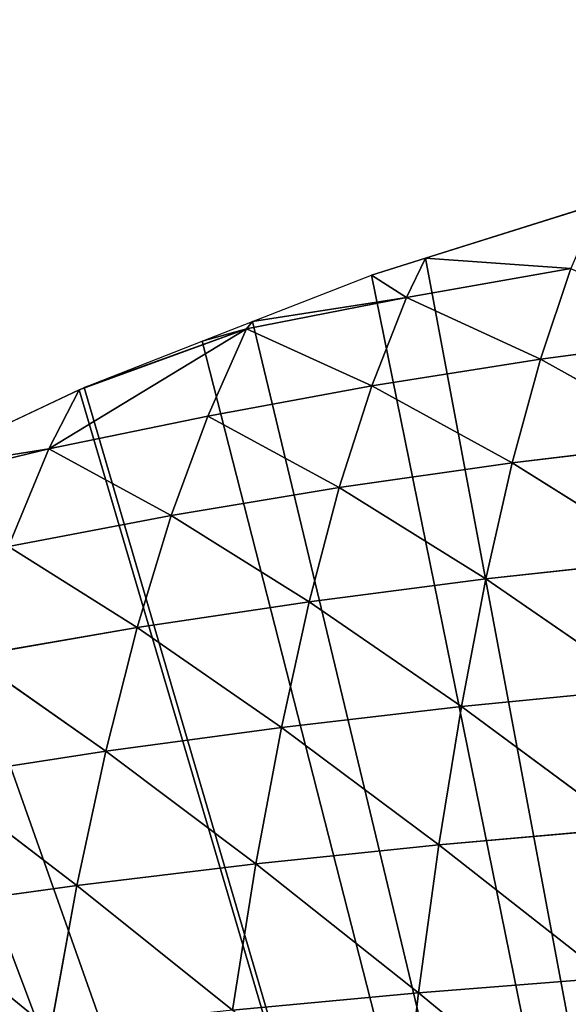
# Model space of a CAD drawing. Extents: x 0 to 857, y 0 to 2511.
# Drawn here: x 228 to 281, y 1055 to 1150 of the extents above; entities that cross this region are included whole.
import ezdxf

# ---------------------------------------------------------------- set-up
doc = ezdxf.new("R2010")
doc.units = 0
doc.header["$LTSCALE"] = 25.4
doc.layers.get('0').update_dxf_attribs({"color": 13, "linetype": 'CONTINUOUS'})

msp = doc.modelspace()

# ---------------------------------------------------------------- linework, layer by layer
at = {"color": 155}
for p, q in [((283.696, 1132.015), (267.144, 1126.819)), ((283.696, 1132.015), (267.144, 1126.819)), ((267.144, 1126.819), (261.983, 1125.199)), ((267.144, 1126.819), (261.983, 1125.199)), ((267.144, 1126.819), (265.327, 1123.062, 10.117)), ((267.144, 1126.819), (265.327, 1123.062, 10.117)), ((281.023, 1125.815, 17.01), (267.144, 1126.819)), ((281.023, 1125.815, 17.01), (267.144, 1126.819)), ((265.327, 1123.062, 10.117), (281.023, 1125.815, 17.01)), ((265.327, 1123.062, 10.117), (281.023, 1125.815, 17.01)), ((281.023, 1125.815, 17.01), (278.118, 1117.152, 36.413)), ((281.023, 1125.815, 17.01), (278.118, 1117.152, 36.413)), ((265.327, 1123.062, 10.117), (261.983, 1125.199)), ((265.327, 1123.062, 10.117), (261.983, 1125.199)), ((250.023, 1120.055, 2.51), (265.327, 1123.062, 10.117)), ((250.023, 1120.055, 2.51), (265.327, 1123.062, 10.117)), ((265.327, 1123.062, 10.117), (250.592, 1120.746)), ((265.327, 1123.062, 10.117), (250.592, 1120.746)), ((265.327, 1123.062, 10.117), (262.003, 1114.602, 29.35)), ((265.327, 1123.062, 10.117), (262.003, 1114.602, 29.35)), ((265.327, 1123.062, 10.117), (278.118, 1117.152, 36.413)), ((265.327, 1123.062, 10.117), (278.118, 1117.152, 36.413)), ((231.146, 1108.586, 13.003), (250.023, 1120.055, 2.51)), ((231.146, 1108.586, 13.003), (250.023, 1120.055, 2.51)), ((250.023, 1120.055, 2.51), (234.041, 1114.238)), ((250.023, 1120.055, 2.51), (234.041, 1114.238)), ((250.023, 1120.055, 2.51), (234.506, 1114.458)), ((250.023, 1120.055, 2.51), (234.506, 1114.458)), ((245.792, 1118.87), (250.023, 1120.055, 2.51)), ((245.792, 1118.87), (250.023, 1120.055, 2.51)), ((250.023, 1120.055, 2.51), (246.345, 1111.703, 21.492)), ((250.023, 1120.055, 2.51), (246.345, 1111.703, 21.492)), ((250.592, 1120.746), (250.023, 1120.055, 2.51)), ((250.592, 1120.746), (250.023, 1120.055, 2.51)), ((250.023, 1120.055, 2.51), (262.003, 1114.602, 29.35)), ((250.023, 1120.055, 2.51), (262.003, 1114.602, 29.35)), ((278.118, 1117.152, 36.413), (294.638, 1119.35, 42.641)), ((278.118, 1117.152, 36.413), (294.638, 1119.35, 42.641)), ((262.003, 1114.602, 29.35), (278.118, 1117.152, 36.413)), ((262.003, 1114.602, 29.35), (278.118, 1117.152, 36.413)), ((278.118, 1117.152, 36.413), (275.404, 1107.241, 55.263)), ((278.118, 1117.152, 36.413), (275.404, 1107.241, 55.263)), ((278.118, 1117.152, 36.413), (292.301, 1109.285, 61.631)), ((278.118, 1117.152, 36.413), (292.301, 1109.285, 61.631)), ((234.041, 1114.238), (217.489, 1106.413)), ((234.041, 1114.238), (217.489, 1106.413)), ((234.041, 1114.238), (231.146, 1108.586, 13.003)), ((234.041, 1114.238), (231.146, 1108.586, 13.003)), ((246.345, 1111.703, 21.492), (262.003, 1114.602, 29.35)), ((246.345, 1111.703, 21.492), (262.003, 1114.602, 29.35)), ((262.003, 1114.602, 29.35), (258.9, 1104.885, 48.044)), ((262.003, 1114.602, 29.35), (258.9, 1104.885, 48.044)), ((262.003, 1114.602, 29.35), (275.404, 1107.241, 55.263)), ((262.003, 1114.602, 29.35), (275.404, 1107.241, 55.263)), ((231.146, 1108.586, 13.003), (246.345, 1111.703, 21.492)), ((231.146, 1108.586, 13.003), (246.345, 1111.703, 21.492)), ((246.345, 1111.703, 21.492), (242.843, 1102.215, 40.008)), ((246.345, 1111.703, 21.492), (242.843, 1102.215, 40.008)), ((246.345, 1111.703, 21.492), (258.9, 1104.885, 48.044)), ((246.345, 1111.703, 21.492), (258.9, 1104.885, 48.044)), ((216.523, 1105.057, 3.671), (231.146, 1108.586, 13.003)), ((216.523, 1105.057, 3.671), (231.146, 1108.586, 13.003)), ((231.146, 1108.586, 13.003), (217.489, 1106.413)), ((231.146, 1108.586, 13.003), (217.489, 1106.413)), ((231.146, 1108.586, 13.003), (227.285, 1099.24, 31.197)), ((231.146, 1108.586, 13.003), (227.285, 1099.24, 31.197)), ((231.146, 1108.586, 13.003), (242.843, 1102.215, 40.008)), ((231.146, 1108.586, 13.003), (242.843, 1102.215, 40.008)), ((275.404, 1107.241, 55.263), (292.301, 1109.285, 61.631)), ((275.404, 1107.241, 55.263), (292.301, 1109.285, 61.631)), ((258.9, 1104.885, 48.044), (275.404, 1107.241, 55.263)), ((258.9, 1104.885, 48.044), (275.404, 1107.241, 55.263)), ((275.404, 1107.241, 55.263), (272.885, 1096.149, 73.421)), ((275.404, 1107.241, 55.263), (272.885, 1096.149, 73.421)), ((275.404, 1107.241, 55.263), (290.136, 1098.033, 79.905)), ((275.404, 1107.241, 55.263), (290.136, 1098.033, 79.905)), ((242.843, 1102.215, 40.008), (258.9, 1104.885, 48.044)), ((242.843, 1102.215, 40.008), (258.9, 1104.885, 48.044)), ((258.9, 1104.885, 48.044), (256.02, 1093.978, 66.065)), ((258.9, 1104.885, 48.044), (256.02, 1093.978, 66.065)), ((258.9, 1104.885, 48.044), (272.885, 1096.149, 73.421)), ((258.9, 1104.885, 48.044), (272.885, 1096.149, 73.421)), ((227.285, 1099.24, 31.197), (242.843, 1102.215, 40.008)), ((227.285, 1099.24, 31.197), (242.843, 1102.215, 40.008)), ((242.843, 1102.215, 40.008), (239.594, 1091.517, 57.864)), ((242.843, 1102.215, 40.008), (239.594, 1091.517, 57.864)), ((242.843, 1102.215, 40.008), (256.02, 1093.978, 66.065)), ((242.843, 1102.215, 40.008), (256.02, 1093.978, 66.065)), ((227.285, 1099.24, 31.197), (239.594, 1091.517, 57.864)), ((227.285, 1099.24, 31.197), (239.594, 1091.517, 57.864)), ((272.885, 1096.149, 73.421), (290.136, 1098.033, 79.905)), ((272.885, 1096.149, 73.421), (290.136, 1098.033, 79.905)), ((256.02, 1093.978, 66.065), (272.885, 1096.149, 73.421)), ((256.02, 1093.978, 66.065), (272.885, 1096.149, 73.421)), ((272.885, 1096.149, 73.421), (270.56, 1083.955, 90.774)), ((272.885, 1096.149, 73.421), (270.56, 1083.955, 90.774)), ((272.885, 1096.149, 73.421), (288.138, 1085.682, 97.356)), ((272.885, 1096.149, 73.421), (288.138, 1085.682, 97.356)), ((239.594, 1091.517, 57.864), (256.02, 1093.978, 66.065)), ((239.594, 1091.517, 57.864), (256.02, 1093.978, 66.065)), ((256.02, 1093.978, 66.065), (253.359, 1081.964, 83.3)), ((256.02, 1093.978, 66.065), (253.359, 1081.964, 83.3)), ((256.02, 1093.978, 66.065), (270.56, 1083.955, 90.774)), ((256.02, 1093.978, 66.065), (270.56, 1083.955, 90.774)), ((223.666, 1088.759, 48.847), (239.594, 1091.517, 57.864)), ((223.666, 1088.759, 48.847), (239.594, 1091.517, 57.864)), ((239.594, 1091.517, 57.864), (236.59, 1079.704, 74.96)), ((239.594, 1091.517, 57.864), (236.59, 1079.704, 74.96)), ((239.594, 1091.517, 57.864), (253.359, 1081.964, 83.3)), ((239.594, 1091.517, 57.864), (253.359, 1081.964, 83.3)), ((223.666, 1088.759, 48.847), (236.59, 1079.704, 74.96)), ((223.666, 1088.759, 48.847), (236.59, 1079.704, 74.96)), ((270.56, 1083.955, 90.774), (288.138, 1085.682, 97.356)), ((270.56, 1083.955, 90.774), (288.138, 1085.682, 97.356)), ((253.359, 1081.964, 83.3), (270.56, 1083.955, 90.774)), ((253.359, 1081.964, 83.3), (270.56, 1083.955, 90.774)), ((270.56, 1083.955, 90.774), (268.425, 1070.744, 107.224)), ((270.56, 1083.955, 90.774), (268.425, 1070.744, 107.224)), ((270.56, 1083.955, 90.774), (286.306, 1072.32, 113.888)), ((270.56, 1083.955, 90.774), (286.306, 1072.32, 113.888)), ((236.59, 1079.704, 74.96), (253.359, 1081.964, 83.3)), ((236.59, 1079.704, 74.96), (253.359, 1081.964, 83.3)), ((253.359, 1081.964, 83.3), (250.913, 1068.926, 99.65)), ((253.359, 1081.964, 83.3), (250.913, 1068.926, 99.65)), ((253.359, 1081.964, 83.3), (268.425, 1070.744, 107.224)), ((253.359, 1081.964, 83.3), (268.425, 1070.744, 107.224)), ((220.312, 1077.17, 65.78), (236.59, 1079.704, 74.96)), ((220.312, 1077.17, 65.78), (236.59, 1079.704, 74.96)), ((236.59, 1079.704, 74.96), (233.828, 1066.861, 91.19)), ((236.59, 1079.704, 74.96), (233.828, 1066.861, 91.19)), ((236.59, 1079.704, 74.96), (250.913, 1068.926, 99.65)), ((236.59, 1079.704, 74.96), (250.913, 1068.926, 99.65)), ((220.312, 1077.17, 65.78), (233.828, 1066.861, 91.19)), ((220.312, 1077.17, 65.78), (233.828, 1066.861, 91.19)), ((268.425, 1070.744, 107.224), (286.306, 1072.32, 113.888)), ((268.425, 1070.744, 107.224), (286.306, 1072.32, 113.888)), ((250.913, 1068.926, 99.65), (268.425, 1070.744, 107.224)), ((250.913, 1068.926, 99.65), (268.425, 1070.744, 107.224)), ((268.425, 1070.744, 107.224), (266.475, 1056.602, 122.69)), ((268.425, 1070.744, 107.224), (266.475, 1056.602, 122.69)), ((268.425, 1070.744, 107.224), (284.634, 1058.031, 129.425)), ((268.425, 1070.744, 107.224), (284.634, 1058.031, 129.425)), ((233.828, 1066.861, 91.19), (250.913, 1068.926, 99.65)), ((233.828, 1066.861, 91.19), (250.913, 1068.926, 99.65)), ((250.913, 1068.926, 99.65), (248.679, 1054.951, 115.031)), ((250.913, 1068.926, 99.65), (248.679, 1054.951, 115.031)), ((250.913, 1068.926, 99.65), (266.475, 1056.602, 122.69)), ((250.913, 1068.926, 99.65), (266.475, 1056.602, 122.69)), ((217.224, 1064.545, 81.87), (233.828, 1066.861, 91.19)), ((217.224, 1064.545, 81.87), (233.828, 1066.861, 91.19)), ((233.828, 1066.861, 91.19), (231.302, 1053.074, 106.466)), ((233.828, 1066.861, 91.19), (231.302, 1053.074, 106.466)), ((233.828, 1066.861, 91.19), (248.679, 1054.951, 115.031)), ((233.828, 1066.861, 91.19), (248.679, 1054.951, 115.031)), ((266.475, 1056.602, 122.69), (284.634, 1058.031, 129.425)), ((266.475, 1056.602, 122.69), (284.634, 1058.031, 129.425)), ((248.679, 1054.951, 115.031), (266.475, 1056.602, 122.69)), ((248.679, 1054.951, 115.031), (266.475, 1056.602, 122.69)), ((266.475, 1056.602, 122.69), (264.707, 1041.612, 137.106)), ((266.475, 1056.602, 122.69), (264.707, 1041.612, 137.106)), ((266.475, 1056.602, 122.69), (283.119, 1042.901, 143.899)), ((266.475, 1056.602, 122.69), (283.119, 1042.901, 143.899))]:
    msp.add_line(p, q, dxfattribs=at)
at = {"color": 0}
for p, q in [((250.592, 1120.746), (261.983, 1125.199)), ((250.592, 1120.746), (261.983, 1125.199)), ((245.792, 1118.87), (250.592, 1120.746)), ((245.792, 1118.87), (250.592, 1120.746)), ((234.506, 1114.458), (245.792, 1118.87)), ((234.506, 1114.458), (245.792, 1118.87)), ((234.041, 1114.238), (234.506, 1114.458)), ((234.041, 1114.238), (234.506, 1114.458))]:
    msp.add_line(p, q, dxfattribs=at)

# ---------------------------------------------------------------- meshes
at = {"color": 155}
mesh = msp.add_polyface(dxfattribs=at)
corners = [(333.352, 1143.435), (331.108, 785.039), (319.083, 1141.009), (343.085, 787.94), (348.407, 1145.995), (349.109, 788.838), (349.904, 1146.147), (496.589, 1141.009), (493.118, 792.047), (482.32, 1143.435), (511.119, 788.97), (498.872, 1140.459), (515.424, 1136.477), (511.119, 788.838), (766.828, 919.086), (763.703, 734.671), (763.703, 928.791), (769.432, 750.039), (768.06, 915.259), (771.083, 903.718), (773.047, 764.434), (772.366, 898.82), (774.495, 888.351), (773.235, 765.407), (776.198, 780.775), (775.746, 882.196), (777.09, 872.983), (776.259, 781.087), (778.3, 796.143), (778.191, 865.431), (778.889, 857.615), (778.534, 797.873), (779.612, 811.511), (779.696, 848.57), (779.867, 814.746), (779.905, 842.247), (780.145, 826.879), (780.255, 831.66), (92.058, 1007.564), (85.073, 995.926), (85.073, 996.994), (85.073, 663.818), (87.067, 661.114), (89.647, 657.831), (90.365, 656.919), (93.798, 652.818), (94.82, 1011.294), (97.364, 648.817), (101.625, 1020.484), (100.794, 645.197), (112.128, 645.197), (102.381, 1021.505), (106.64, 1026.662), (113.47, 1034.93), (715.046, 645.197), (118.177, 1039.09), (121.503, 1042.03), (134.729, 1053.719), (135.063, 1054.014), (139.493, 1057.398), (151.281, 1066.4), (158.087, 1071.597), (159.865, 1072.766), (160.58, 1073.235), (167.833, 1078.001), (184.385, 1088.134), (184.385, 1088.688), (200.937, 1097.971), (207.94, 1101.899), (211.331, 1103.502), (217.489, 1106.413), (234.041, 1114.238), (234.506, 1114.458), (245.792, 1118.87), (250.592, 1120.746), (261.983, 1125.199), (267.144, 1126.819), (283.696, 1132.015), (290.224, 1134.064), (290.944, 1134.238), (300.248, 1136.477), (316.8, 1140.459), (366.456, 1147.824), (378.043, 1148.997), (383.008, 1149.165), (399.56, 1149.606), (416.112, 1149.606), (419.558, 1149.606), (432.664, 1149.165), (437.629, 1148.997), (449.216, 1147.824), (465.768, 1146.147), (467.265, 1145.995), (524.728, 1134.238), (525.448, 1134.064), (531.976, 1132.015), (548.528, 1126.819), (553.69, 1125.199), (565.08, 1120.746), (569.88, 1118.87), (581.166, 1114.458), (581.632, 1114.238), (598.183, 1106.413), (604.342, 1103.502), (607.732, 1101.899), (614.735, 1097.971), (631.287, 1088.134), (632.275, 1088.134), (633.25, 1087.587), (647.839, 1078.001), (655.092, 1073.235), (655.807, 1072.766), (657.585, 1071.597), (664.391, 1066.4), (676.179, 1057.398), (680.609, 1054.014), (680.943, 1053.719), (694.169, 1042.03), (697.495, 1039.09), (702.203, 1034.93), (709.032, 1026.662), (713.291, 1021.505), (714.047, 1020.484), (720.852, 1011.294), (718.131, 648.4), (721.264, 651.824), (730.599, 995.926), (724.303, 655.32), (726.376, 657.831), (727.247, 658.887), (730.092, 662.52), (730.599, 663.304), (731.305, 995.926), (732.372, 666.044), (733.144, 993.144), (734.784, 669.772), (740.52, 980.558), (736.748, 673.199), (743.342, 684.708), (741.853, 978.283), (747.151, 968.006), (745.284, 688.567), (747.151, 692.279), (748.603, 965.19), (751.054, 700.036), (749.72, 963.023), (755.638, 949.822), (752.755, 703.935), (757.897, 715.716), (756.722, 947.404), (761.694, 934.454), (759.234, 719.303), (764.777, 734.671), (762.841, 931.468), (35.767, 842.247), (35.527, 826.879), (35.417, 831.66), (35.805, 814.746), (35.976, 848.57), (36.06, 811.511), (36.783, 857.615), (37.138, 797.873), (37.481, 865.431), (37.372, 796.143), (39.413, 781.087), (38.582, 872.983), (39.926, 882.196), (39.474, 780.775), (42.437, 765.407), (41.178, 888.351), (43.306, 898.82), (42.625, 764.434), (46.241, 750.039), (44.589, 903.718), (47.612, 915.259), (46.763, 747.958), (50.895, 734.671), (48.844, 919.086), (51.969, 928.791), (51.969, 734.671), (52.831, 931.468), (56.438, 719.303), (53.978, 934.454), (58.95, 947.404), (57.775, 715.716), (62.917, 703.935), (60.034, 949.822), (65.952, 963.023), (64.619, 700.036), (68.521, 692.279), (67.07, 965.19), (68.521, 968.006), (70.388, 688.567), (73.819, 978.283), (72.33, 684.708), (78.924, 673.199), (75.152, 980.558), (80.888, 669.772), (83.907, 665.399)]
mesh.append_faces([[corners[k] for k in face] for face in [(36, 35, 37), (38, 39, 40), (151, 15, 152), (154, 155, 156)]], dxfattribs={"vtx0": -1, "color": 155})
mesh.append_faces([[corners[k] for k in face] for face in [(0, 1, 2), (1, 0, 3), (3, 4, 5), (7, 8, 9), (8, 7, 10), (10, 12, 13), (14, 15, 16), (15, 14, 17), (17, 19, 20), (20, 22, 23), (23, 22, 24), (24, 26, 27), (27, 26, 28), (28, 30, 31), (31, 30, 32), (32, 33, 34), (34, 35, 36), (41, 38, 42), (42, 38, 43), (43, 38, 44), (44, 38, 45), (45, 46, 47), (47, 48, 49), (49, 48, 50), (50, 1, 54), (54, 123, 124), (124, 123, 125), (125, 126, 127), (127, 126, 128), (128, 126, 129), (129, 126, 130), (130, 126, 131), (131, 132, 133), (133, 134, 135), (135, 136, 137), (137, 136, 138), (138, 140, 141), (141, 140, 142), (142, 143, 144), (144, 146, 147), (147, 146, 148), (148, 150, 151), (155, 154, 157), (157, 158, 159), (159, 160, 161), (161, 162, 163), (163, 162, 164), (164, 166, 167), (167, 166, 168), (168, 170, 171), (171, 170, 172), (172, 174, 175), (175, 174, 176), (176, 178, 179), (179, 180, 181), (181, 183, 184), (184, 183, 185), (185, 187, 188), (188, 187, 189), (189, 191, 192), (192, 193, 194), (194, 193, 195), (195, 39, 197), (197, 39, 198), (198, 39, 41)]], dxfattribs={"vtx0": -1, "vtx1": -1, "color": 155})
mesh.append_faces([[corners[k] for k in face] for face in [(39, 38, 41), (50, 53, 1), (54, 5, 8), (8, 5, 6), (54, 13, 12), (151, 150, 15)]], dxfattribs={"vtx0": -1, "vtx1": -1, "vtx2": -1, "color": 155})
mesh.append_faces([[corners[k] for k in face] for face in [(3, 0, 4), (5, 4, 6), (10, 7, 11), (10, 11, 12), (17, 14, 18), (17, 18, 19), (20, 19, 21), (20, 21, 22), (24, 22, 25), (24, 25, 26), (28, 26, 29), (28, 29, 30), (32, 30, 33), (34, 33, 35), (45, 38, 46), (47, 46, 48), (50, 48, 51), (50, 51, 52), (50, 52, 53), (1, 53, 55), (1, 55, 56), (1, 56, 57), (1, 57, 58), (1, 58, 59), (1, 59, 60), (1, 60, 61), (1, 61, 62), (1, 62, 63), (1, 63, 64), (1, 64, 65), (1, 65, 66), (1, 66, 67), (1, 67, 68), (1, 68, 69), (1, 69, 70), (1, 70, 71), (1, 71, 72), (1, 72, 73), (1, 73, 74), (1, 74, 75), (1, 75, 76), (1, 76, 77), (1, 77, 78), (1, 78, 79), (1, 79, 80), (1, 80, 81), (1, 81, 2), (54, 1, 5), (8, 6, 82), (8, 82, 83), (8, 83, 84), (8, 84, 85), (8, 85, 86), (8, 86, 87), (8, 87, 88), (8, 88, 89), (8, 89, 90), (8, 90, 91), (8, 91, 92), (8, 92, 9), (54, 8, 13), (54, 12, 93), (54, 93, 94), (54, 94, 95), (54, 95, 96), (54, 96, 97), (54, 97, 98), (54, 98, 99), (54, 99, 100), (54, 100, 101), (54, 101, 102), (54, 102, 103), (54, 103, 104), (54, 104, 105), (54, 105, 106), (54, 106, 107), (54, 107, 108), (54, 108, 109), (54, 109, 110), (54, 110, 111), (54, 111, 112), (54, 112, 113), (54, 113, 114), (54, 114, 115), (54, 115, 116), (54, 116, 117), (54, 117, 118), (54, 118, 119), (54, 119, 120), (54, 120, 121), (54, 121, 122), (54, 122, 123), (125, 123, 126), (131, 126, 132), (133, 132, 134), (135, 134, 136), (138, 136, 139), (138, 139, 140), (142, 140, 143), (144, 143, 145), (144, 145, 146), (148, 146, 149), (148, 149, 150), (15, 150, 153), (15, 153, 16), (157, 154, 158), (159, 158, 160), (161, 160, 162), (164, 162, 165), (164, 165, 166), (168, 166, 169), (168, 169, 170), (172, 170, 173), (172, 173, 174), (176, 174, 177), (176, 177, 178), (179, 178, 180), (181, 180, 182), (181, 182, 183), (185, 183, 186), (185, 186, 187), (189, 187, 190), (189, 190, 191), (192, 191, 193), (195, 193, 196), (195, 196, 39)]], dxfattribs={"vtx0": -1, "vtx2": -1, "color": 155})
mesh = msp.add_polyface(dxfattribs=at)
corners = [(281.023, 1125.815, 17.01), (267.144, 1126.819), (283.696, 1132.015)]
mesh.append_faces([[corners[k] for k in face] for face in [(0, 1, 2)]], dxfattribs={"color": 155})
mesh = msp.add_polyface(dxfattribs=at)
corners = [(265.327, 1123.062, 10.117), (261.983, 1125.199), (267.144, 1126.819)]
mesh.append_faces([[corners[k] for k in face] for face in [(0, 1, 2)]], dxfattribs={"color": 155})
mesh = msp.add_polyface(dxfattribs=at)
corners = [(281.023, 1125.815, 17.01), (265.327, 1123.062, 10.117), (267.144, 1126.819)]
mesh.append_faces([[corners[k] for k in face] for face in [(0, 1, 2)]], dxfattribs={"color": 155})
mesh = msp.add_polyface(dxfattribs=at)
corners = [(278.118, 1117.152, 36.413), (265.327, 1123.062, 10.117), (281.023, 1125.815, 17.01)]
mesh.append_faces([[corners[k] for k in face] for face in [(0, 1, 2)]], dxfattribs={"color": 155})
mesh = msp.add_polyface(dxfattribs=at)
corners = [(294.638, 1119.35, 42.641), (278.118, 1117.152, 36.413), (281.023, 1125.815, 17.01)]
mesh.append_faces([[corners[k] for k in face] for face in [(0, 1, 2)]], dxfattribs={"color": 155})
mesh = msp.add_polyface(dxfattribs=at)
corners = [(265.327, 1123.062, 10.117), (250.592, 1120.746), (261.983, 1125.199)]
mesh.append_faces([[corners[k] for k in face] for face in [(0, 1, 2)]], dxfattribs={"color": 155})
mesh = msp.add_polyface(dxfattribs=at)
corners = [(262.003, 1114.602, 29.35), (250.023, 1120.055, 2.51), (265.327, 1123.062, 10.117)]
mesh.append_faces([[corners[k] for k in face] for face in [(0, 1, 2)]], dxfattribs={"color": 155})
mesh = msp.add_polyface(dxfattribs=at)
corners = [(265.327, 1123.062, 10.117), (250.023, 1120.055, 2.51), (250.592, 1120.746)]
mesh.append_faces([[corners[k] for k in face] for face in [(0, 1, 2)]], dxfattribs={"color": 155})
mesh = msp.add_polyface(dxfattribs=at)
corners = [(278.118, 1117.152, 36.413), (262.003, 1114.602, 29.35), (265.327, 1123.062, 10.117)]
mesh.append_faces([[corners[k] for k in face] for face in [(0, 1, 2)]], dxfattribs={"color": 155})
mesh = msp.add_polyface(dxfattribs=at)
corners = [(246.345, 1111.703, 21.492), (231.146, 1108.586, 13.003), (250.023, 1120.055, 2.51)]
mesh.append_faces([[corners[k] for k in face] for face in [(0, 1, 2)]], dxfattribs={"color": 155})
mesh = msp.add_polyface(dxfattribs=at)
corners = [(231.146, 1108.586, 13.003), (234.041, 1114.238), (250.023, 1120.055, 2.51)]
mesh.append_faces([[corners[k] for k in face] for face in [(0, 1, 2)]], dxfattribs={"color": 155})
mesh = msp.add_polyface(dxfattribs=at)
corners = [(250.023, 1120.055, 2.51), (234.041, 1114.238), (234.506, 1114.458)]
mesh.append_faces([[corners[k] for k in face] for face in [(0, 1, 2)]], dxfattribs={"color": 155})
mesh = msp.add_polyface(dxfattribs=at)
corners = [(250.023, 1120.055, 2.51), (234.506, 1114.458), (245.792, 1118.87)]
mesh.append_faces([[corners[k] for k in face] for face in [(0, 1, 2)]], dxfattribs={"color": 155})
mesh = msp.add_polyface(dxfattribs=at)
corners = [(250.023, 1120.055, 2.51), (245.792, 1118.87), (250.592, 1120.746)]
mesh.append_faces([[corners[k] for k in face] for face in [(0, 1, 2)]], dxfattribs={"color": 155})
mesh = msp.add_polyface(dxfattribs=at)
corners = [(262.003, 1114.602, 29.35), (246.345, 1111.703, 21.492), (250.023, 1120.055, 2.51)]
mesh.append_faces([[corners[k] for k in face] for face in [(0, 1, 2)]], dxfattribs={"color": 155})
mesh = msp.add_polyface(dxfattribs=at)
corners = [(292.301, 1109.285, 61.631), (278.118, 1117.152, 36.413), (294.638, 1119.35, 42.641)]
mesh.append_faces([[corners[k] for k in face] for face in [(0, 1, 2)]], dxfattribs={"color": 155})
mesh = msp.add_polyface(dxfattribs=at)
corners = [(275.404, 1107.241, 55.263), (262.003, 1114.602, 29.35), (278.118, 1117.152, 36.413)]
mesh.append_faces([[corners[k] for k in face] for face in [(0, 1, 2)]], dxfattribs={"color": 155})
mesh = msp.add_polyface(dxfattribs=at)
corners = [(292.301, 1109.285, 61.631), (275.404, 1107.241, 55.263), (278.118, 1117.152, 36.413)]
mesh.append_faces([[corners[k] for k in face] for face in [(0, 1, 2)]], dxfattribs={"color": 155})
mesh = msp.add_polyface(dxfattribs=at)
corners = [(231.146, 1108.586, 13.003), (217.489, 1106.413), (234.041, 1114.238)]
mesh.append_faces([[corners[k] for k in face] for face in [(0, 1, 2)]], dxfattribs={"color": 155})
mesh = msp.add_polyface(dxfattribs=at)
corners = [(258.9, 1104.885, 48.044), (246.345, 1111.703, 21.492), (262.003, 1114.602, 29.35)]
mesh.append_faces([[corners[k] for k in face] for face in [(0, 1, 2)]], dxfattribs={"color": 155})
mesh = msp.add_polyface(dxfattribs=at)
corners = [(275.404, 1107.241, 55.263), (258.9, 1104.885, 48.044), (262.003, 1114.602, 29.35)]
mesh.append_faces([[corners[k] for k in face] for face in [(0, 1, 2)]], dxfattribs={"color": 155})
mesh = msp.add_polyface(dxfattribs=at)
corners = [(242.843, 1102.215, 40.008), (231.146, 1108.586, 13.003), (246.345, 1111.703, 21.492)]
mesh.append_faces([[corners[k] for k in face] for face in [(0, 1, 2)]], dxfattribs={"color": 155})
mesh = msp.add_polyface(dxfattribs=at)
corners = [(258.9, 1104.885, 48.044), (242.843, 1102.215, 40.008), (246.345, 1111.703, 21.492)]
mesh.append_faces([[corners[k] for k in face] for face in [(0, 1, 2)]], dxfattribs={"color": 155})
mesh = msp.add_polyface(dxfattribs=at)
corners = [(227.285, 1099.24, 31.197), (216.523, 1105.057, 3.671), (231.146, 1108.586, 13.003)]
mesh.append_faces([[corners[k] for k in face] for face in [(0, 1, 2)]], dxfattribs={"color": 155})
mesh = msp.add_polyface(dxfattribs=at)
corners = [(231.146, 1108.586, 13.003), (216.523, 1105.057, 3.671), (217.489, 1106.413)]
mesh.append_faces([[corners[k] for k in face] for face in [(0, 1, 2)]], dxfattribs={"color": 155})
mesh = msp.add_polyface(dxfattribs=at)
corners = [(242.843, 1102.215, 40.008), (227.285, 1099.24, 31.197), (231.146, 1108.586, 13.003)]
mesh.append_faces([[corners[k] for k in face] for face in [(0, 1, 2)]], dxfattribs={"color": 155})
mesh = msp.add_polyface(dxfattribs=at)
corners = [(290.136, 1098.033, 79.905), (275.404, 1107.241, 55.263), (292.301, 1109.285, 61.631)]
mesh.append_faces([[corners[k] for k in face] for face in [(0, 1, 2)]], dxfattribs={"color": 155})
mesh = msp.add_polyface(dxfattribs=at)
corners = [(272.885, 1096.149, 73.421), (258.9, 1104.885, 48.044), (275.404, 1107.241, 55.263)]
mesh.append_faces([[corners[k] for k in face] for face in [(0, 1, 2)]], dxfattribs={"color": 155})
mesh = msp.add_polyface(dxfattribs=at)
corners = [(290.136, 1098.033, 79.905), (272.885, 1096.149, 73.421), (275.404, 1107.241, 55.263)]
mesh.append_faces([[corners[k] for k in face] for face in [(0, 1, 2)]], dxfattribs={"color": 155})
mesh = msp.add_polyface(dxfattribs=at)
corners = [(256.02, 1093.978, 66.065), (242.843, 1102.215, 40.008), (258.9, 1104.885, 48.044)]
mesh.append_faces([[corners[k] for k in face] for face in [(0, 1, 2)]], dxfattribs={"color": 155})
mesh = msp.add_polyface(dxfattribs=at)
corners = [(272.885, 1096.149, 73.421), (256.02, 1093.978, 66.065), (258.9, 1104.885, 48.044)]
mesh.append_faces([[corners[k] for k in face] for face in [(0, 1, 2)]], dxfattribs={"color": 155})
mesh = msp.add_polyface(dxfattribs=at)
corners = [(239.594, 1091.517, 57.864), (227.285, 1099.24, 31.197), (242.843, 1102.215, 40.008)]
mesh.append_faces([[corners[k] for k in face] for face in [(0, 1, 2)]], dxfattribs={"color": 155})
mesh = msp.add_polyface(dxfattribs=at)
corners = [(256.02, 1093.978, 66.065), (239.594, 1091.517, 57.864), (242.843, 1102.215, 40.008)]
mesh.append_faces([[corners[k] for k in face] for face in [(0, 1, 2)]], dxfattribs={"color": 155})
mesh = msp.add_polyface(dxfattribs=at)
corners = [(239.594, 1091.517, 57.864), (223.666, 1088.759, 48.847), (227.285, 1099.24, 31.197)]
mesh.append_faces([[corners[k] for k in face] for face in [(0, 1, 2)]], dxfattribs={"color": 155})
mesh = msp.add_polyface(dxfattribs=at)
corners = [(288.138, 1085.682, 97.356), (272.885, 1096.149, 73.421), (290.136, 1098.033, 79.905)]
mesh.append_faces([[corners[k] for k in face] for face in [(0, 1, 2)]], dxfattribs={"color": 155})
mesh = msp.add_polyface(dxfattribs=at)
corners = [(270.56, 1083.955, 90.774), (256.02, 1093.978, 66.065), (272.885, 1096.149, 73.421)]
mesh.append_faces([[corners[k] for k in face] for face in [(0, 1, 2)]], dxfattribs={"color": 155})
mesh = msp.add_polyface(dxfattribs=at)
corners = [(288.138, 1085.682, 97.356), (270.56, 1083.955, 90.774), (272.885, 1096.149, 73.421)]
mesh.append_faces([[corners[k] for k in face] for face in [(0, 1, 2)]], dxfattribs={"color": 155})
mesh = msp.add_polyface(dxfattribs=at)
corners = [(253.359, 1081.964, 83.3), (239.594, 1091.517, 57.864), (256.02, 1093.978, 66.065)]
mesh.append_faces([[corners[k] for k in face] for face in [(0, 1, 2)]], dxfattribs={"color": 155})
mesh = msp.add_polyface(dxfattribs=at)
corners = [(270.56, 1083.955, 90.774), (253.359, 1081.964, 83.3), (256.02, 1093.978, 66.065)]
mesh.append_faces([[corners[k] for k in face] for face in [(0, 1, 2)]], dxfattribs={"color": 155})
mesh = msp.add_polyface(dxfattribs=at)
corners = [(236.59, 1079.704, 74.96), (223.666, 1088.759, 48.847), (239.594, 1091.517, 57.864)]
mesh.append_faces([[corners[k] for k in face] for face in [(0, 1, 2)]], dxfattribs={"color": 155})
mesh = msp.add_polyface(dxfattribs=at)
corners = [(253.359, 1081.964, 83.3), (236.59, 1079.704, 74.96), (239.594, 1091.517, 57.864)]
mesh.append_faces([[corners[k] for k in face] for face in [(0, 1, 2)]], dxfattribs={"color": 155})
mesh = msp.add_polyface(dxfattribs=at)
corners = [(236.59, 1079.704, 74.96), (220.312, 1077.17, 65.78), (223.666, 1088.759, 48.847)]
mesh.append_faces([[corners[k] for k in face] for face in [(0, 1, 2)]], dxfattribs={"color": 155})
mesh = msp.add_polyface(dxfattribs=at)
corners = [(286.306, 1072.32, 113.888), (270.56, 1083.955, 90.774), (288.138, 1085.682, 97.356)]
mesh.append_faces([[corners[k] for k in face] for face in [(0, 1, 2)]], dxfattribs={"color": 155})
mesh = msp.add_polyface(dxfattribs=at)
corners = [(268.425, 1070.744, 107.224), (253.359, 1081.964, 83.3), (270.56, 1083.955, 90.774)]
mesh.append_faces([[corners[k] for k in face] for face in [(0, 1, 2)]], dxfattribs={"color": 155})
mesh = msp.add_polyface(dxfattribs=at)
corners = [(286.306, 1072.32, 113.888), (268.425, 1070.744, 107.224), (270.56, 1083.955, 90.774)]
mesh.append_faces([[corners[k] for k in face] for face in [(0, 1, 2)]], dxfattribs={"color": 155})
mesh = msp.add_polyface(dxfattribs=at)
corners = [(250.913, 1068.926, 99.65), (236.59, 1079.704, 74.96), (253.359, 1081.964, 83.3)]
mesh.append_faces([[corners[k] for k in face] for face in [(0, 1, 2)]], dxfattribs={"color": 155})
mesh = msp.add_polyface(dxfattribs=at)
corners = [(268.425, 1070.744, 107.224), (250.913, 1068.926, 99.65), (253.359, 1081.964, 83.3)]
mesh.append_faces([[corners[k] for k in face] for face in [(0, 1, 2)]], dxfattribs={"color": 155})
mesh = msp.add_polyface(dxfattribs=at)
corners = [(233.828, 1066.861, 91.19), (220.312, 1077.17, 65.78), (236.59, 1079.704, 74.96)]
mesh.append_faces([[corners[k] for k in face] for face in [(0, 1, 2)]], dxfattribs={"color": 155})
mesh = msp.add_polyface(dxfattribs=at)
corners = [(250.913, 1068.926, 99.65), (233.828, 1066.861, 91.19), (236.59, 1079.704, 74.96)]
mesh.append_faces([[corners[k] for k in face] for face in [(0, 1, 2)]], dxfattribs={"color": 155})
mesh = msp.add_polyface(dxfattribs=at)
corners = [(233.828, 1066.861, 91.19), (217.224, 1064.545, 81.87), (220.312, 1077.17, 65.78)]
mesh.append_faces([[corners[k] for k in face] for face in [(0, 1, 2)]], dxfattribs={"color": 155})
mesh = msp.add_polyface(dxfattribs=at)
corners = [(284.634, 1058.031, 129.425), (268.425, 1070.744, 107.224), (286.306, 1072.32, 113.888)]
mesh.append_faces([[corners[k] for k in face] for face in [(0, 1, 2)]], dxfattribs={"color": 155})
mesh = msp.add_polyface(dxfattribs=at)
corners = [(266.475, 1056.602, 122.69), (250.913, 1068.926, 99.65), (268.425, 1070.744, 107.224)]
mesh.append_faces([[corners[k] for k in face] for face in [(0, 1, 2)]], dxfattribs={"color": 155})
mesh = msp.add_polyface(dxfattribs=at)
corners = [(284.634, 1058.031, 129.425), (266.475, 1056.602, 122.69), (268.425, 1070.744, 107.224)]
mesh.append_faces([[corners[k] for k in face] for face in [(0, 1, 2)]], dxfattribs={"color": 155})
mesh = msp.add_polyface(dxfattribs=at)
corners = [(248.679, 1054.951, 115.031), (233.828, 1066.861, 91.19), (250.913, 1068.926, 99.65)]
mesh.append_faces([[corners[k] for k in face] for face in [(0, 1, 2)]], dxfattribs={"color": 155})
mesh = msp.add_polyface(dxfattribs=at)
corners = [(266.475, 1056.602, 122.69), (248.679, 1054.951, 115.031), (250.913, 1068.926, 99.65)]
mesh.append_faces([[corners[k] for k in face] for face in [(0, 1, 2)]], dxfattribs={"color": 155})
mesh = msp.add_polyface(dxfattribs=at)
corners = [(231.302, 1053.074, 106.466), (217.224, 1064.545, 81.87), (233.828, 1066.861, 91.19)]
mesh.append_faces([[corners[k] for k in face] for face in [(0, 1, 2)]], dxfattribs={"color": 155})
mesh = msp.add_polyface(dxfattribs=at)
corners = [(248.679, 1054.951, 115.031), (231.302, 1053.074, 106.466), (233.828, 1066.861, 91.19)]
mesh.append_faces([[corners[k] for k in face] for face in [(0, 1, 2)]], dxfattribs={"color": 155})
mesh = msp.add_polyface(dxfattribs=at)
corners = [(231.302, 1053.074, 106.466), (214.4, 1050.966, 97.021), (217.224, 1064.545, 81.87)]
mesh.append_faces([[corners[k] for k in face] for face in [(0, 1, 2)]], dxfattribs={"color": 155})
mesh = msp.add_polyface(dxfattribs=at)
corners = [(283.119, 1042.901, 143.899), (266.475, 1056.602, 122.69), (284.634, 1058.031, 129.425)]
mesh.append_faces([[corners[k] for k in face] for face in [(0, 1, 2)]], dxfattribs={"color": 155})
mesh = msp.add_polyface(dxfattribs=at)
corners = [(264.707, 1041.612, 137.106), (248.679, 1054.951, 115.031), (266.475, 1056.602, 122.69)]
mesh.append_faces([[corners[k] for k in face] for face in [(0, 1, 2)]], dxfattribs={"color": 155})
mesh = msp.add_polyface(dxfattribs=at)
corners = [(283.119, 1042.901, 143.899), (264.707, 1041.612, 137.106), (266.475, 1056.602, 122.69)]
mesh.append_faces([[corners[k] for k in face] for face in [(0, 1, 2)]], dxfattribs={"color": 155})

doc.saveas('drawing.dxf')
